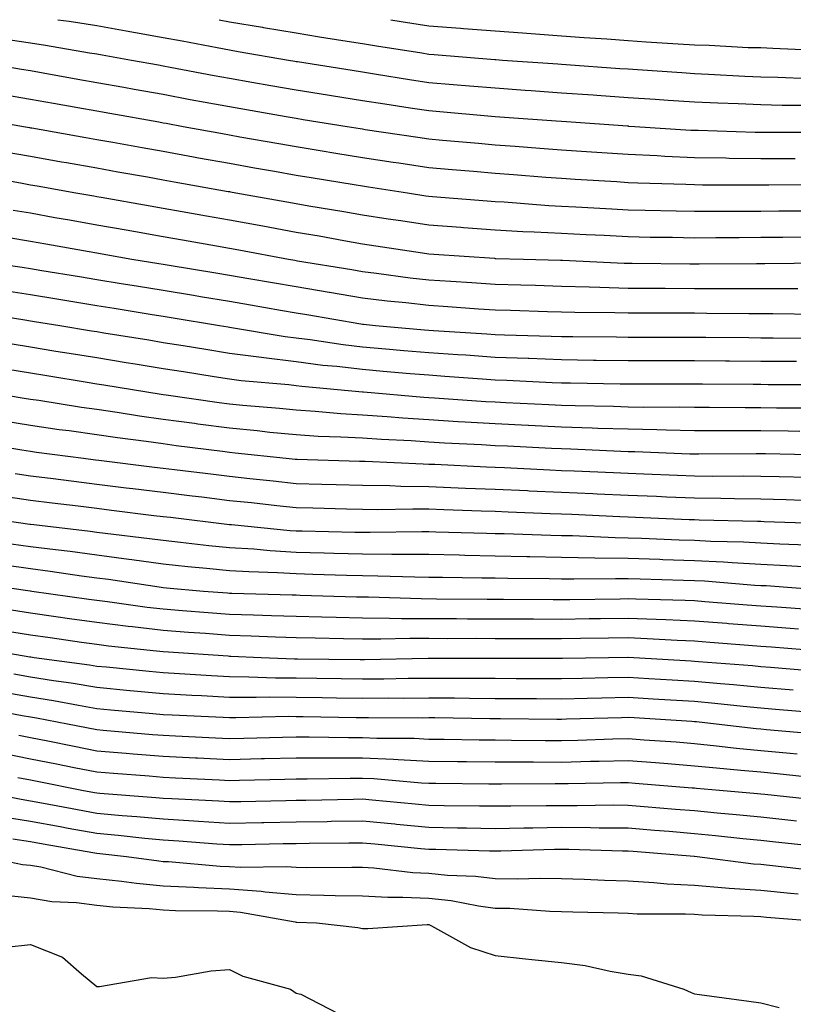
# Model space of a CAD drawing. Units: inches. Extents: x 923603 to 926243, y 7355978 to 7358618.
# Drawn here: x 925606 to 925723, y 7358470 to 7358618 of the extents above; entities that cross this region are included whole.
import ezdxf

# ---------------------------------------------------------------- set-up
doc = ezdxf.new("R2010")
doc.units = ezdxf.units.IN
doc.header["$MEASUREMENT"] = 0
doc.layers.add('Contour_92367355', color=7, linetype='Continuous', true_color=0x2fc31a)

msp = doc.modelspace()

# ---------------------------------------------------------------- linework, layer by layer
at = {"layer": 'Contour_92367355'}
for points in [[(925612.18, 7358618, 3367), (925613.89, 7358617.76, 3367), (925618.05, 7358617.11, 3367), (925622.46, 7358616.33, 3367), (925623.9, 7358616.07, 3367), (925628.05, 7358615.34, 3367), (925630.92, 7358614.79, 3367), (925636.18, 7358613.79, 3367), (925638.05, 7358613.44, 3367), (925639.35, 7358613.22, 3367), (925646.91, 7358611.92, 3367), (925647.88, 7358611.75, 3367), (925648.05, 7358611.72, 3367), (925648.28, 7358611.69, 3367), (925656.5, 7358610.37, 3367), (925658.05, 7358610.12, 3367), (925660.18, 7358609.79, 3367), (925665.14, 7358609.01, 3367), (925668.05, 7358608.56, 3367), (925671.72, 7358608.25, 3367), (925674.18, 7358608.05, 3367), (925678.05, 7358607.72, 3367), (925682.58, 7358607.39, 3367), (925683.46, 7358607.33, 3367), (925688.05, 7358606.99, 3367), (925692.79, 7358606.66, 3367), (925693.35, 7358606.61, 3367), (925698.05, 7358606.28, 3367), (925702.14, 7358606.01, 3367), (925704.09, 7358605.88, 3367), (925708.05, 7358605.61, 3367), (925711.59, 7358605.45, 3367), (925714.62, 7358605.35, 3367), (925718.05, 7358605.21, 3367), (925721.26, 7358605.13, 3367), (925724.85, 7358605.12, 3367)], [(925636.47, 7358618, 3368), (925638.05, 7358617.7, 3368), (925643, 7358616.86, 3368), (925643.13, 7358616.84, 3368), (925648.05, 7358616.01, 3368), (925651.57, 7358615.44, 3368), (925655.1, 7358614.87, 3368), (925658.05, 7358614.4, 3368), (925660.19, 7358614.06, 3368), (925666.98, 7358612.99, 3368), (925668.05, 7358612.82, 3368), (925668.88, 7358612.76, 3368), (925677.97, 7358612.01, 3368), (925678.05, 7358612, 3368), (925678.12, 7358611.99, 3368), (925679.14, 7358611.92, 3368), (925687.46, 7358611.33, 3368), (925688.05, 7358611.29, 3368), (925688.73, 7358611.24, 3368), (925696.8, 7358610.67, 3368), (925698.05, 7358610.58, 3368), (925699.49, 7358610.48, 3368), (925706.16, 7358610.03, 3368), (925708.05, 7358609.9, 3368), (925710.16, 7358609.8, 3368), (925715.64, 7358609.51, 3368), (925718.05, 7358609.41, 3368), (925720.62, 7358609.35, 3368), (925725.29, 7358609.16, 3368)], [(925662.31, 7358618, 3369), (925663.88, 7358617.75, 3369), (925668.05, 7358617.09, 3369), (925672.84, 7358616.71, 3369), (925673.29, 7358616.67, 3369), (925678.05, 7358616.3, 3369), (925682.14, 7358616.01, 3369), (925684.1, 7358615.87, 3369), (925688.05, 7358615.59, 3369), (925691.47, 7358615.34, 3369), (925694.87, 7358615.1, 3369), (925698.05, 7358614.88, 3369), (925700.81, 7358614.68, 3369), (925705.61, 7358614.35, 3369), (925708.05, 7358614.19, 3369), (925710.29, 7358614.15, 3369), (925716.15, 7358613.83, 3369), (925718.05, 7358613.8, 3369), (925719.84, 7358613.71, 3369), (925726.57, 7358613.4, 3369)], [(925605, 7358614.97, 3366), (925608.05, 7358614.51, 3366), (925610.3, 7358614.16, 3366), (925616.95, 7358613.03, 3366), (925618.05, 7358612.85, 3366), (925618.84, 7358612.71, 3366), (925623.29, 7358611.92, 3366), (925627.33, 7358611.2, 3366), (925628.05, 7358611.07, 3366), (925629.1, 7358610.87, 3366), (925635.74, 7358609.6, 3366), (925638.05, 7358609.17, 3366), (925641.38, 7358608.59, 3366), (925644.24, 7358608.1, 3366), (925648.05, 7358607.44, 3366), (925652.81, 7358606.68, 3366), (925653.39, 7358606.58, 3366), (925658.05, 7358605.83, 3366), (925661.44, 7358605.31, 3366), (925665.23, 7358604.74, 3366), (925668.05, 7358604.31, 3366), (925670.25, 7358604.12, 3366), (925676.39, 7358603.58, 3366), (925678.05, 7358603.43, 3366), (925679.46, 7358603.33, 3366), (925687.22, 7358602.75, 3366), (925688.05, 7358602.69, 3366), (925688.77, 7358602.64, 3366), (925697.98, 7358601.99, 3366), (925698.05, 7358601.99, 3366), (925698.11, 7358601.98, 3366), (925699.06, 7358601.92, 3366), (925707.5, 7358601.37, 3366), (925708.05, 7358601.35, 3366), (925708.63, 7358601.34, 3366), (925717.2, 7358601.07, 3366), (925718.05, 7358601.05, 3366), (925718.91, 7358601.06, 3366), (925727.16, 7358601.03, 3366)], [(925598.93, 7358611.92, 3365), (925606.69, 7358610.56, 3365), (925608.05, 7358610.32, 3365), (925609.99, 7358609.98, 3365), (925615.19, 7358609.06, 3365), (925618.05, 7358608.56, 3365), (925622.14, 7358607.83, 3365), (925623.68, 7358607.55, 3365), (925628.05, 7358606.77, 3365), (925632.13, 7358606, 3365), (925634.38, 7358605.59, 3365), (925638.05, 7358604.91, 3365), (925640.6, 7358604.47, 3365), (925646.55, 7358603.42, 3365), (925648.05, 7358603.16, 3365), (925649.11, 7358602.98, 3365), (925655.75, 7358601.92, 3365), (925657.73, 7358601.6, 3365), (925658.05, 7358601.55, 3365), (925658.48, 7358601.48, 3365), (925666.41, 7358600.28, 3365), (925668.05, 7358600.03, 3365), (925670.11, 7358599.86, 3365), (925675.51, 7358599.38, 3365), (925678.05, 7358599.16, 3365), (925681.04, 7358598.93, 3365), (925684.78, 7358598.65, 3365), (925688.05, 7358598.39, 3365), (925691.82, 7358598.15, 3365), (925694.12, 7358597.99, 3365), (925698.05, 7358597.74, 3365), (925702.43, 7358597.53, 3365), (925703.59, 7358597.46, 3365), (925708.05, 7358597.25, 3365), (925712.79, 7358597.18, 3365), (925713.29, 7358597.16, 3365), (925718.05, 7358597.09, 3365), (925722.88, 7358597.09, 3365), (925723.22, 7358597.09, 3365)], [(925603.07, 7358606.9, 3364), (925608.05, 7358606.03, 3364), (925611.54, 7358605.41, 3364), (925615.21, 7358604.76, 3364), (925618.05, 7358604.26, 3364), (925620.03, 7358603.9, 3364), (925627.38, 7358602.59, 3364), (925628.05, 7358602.47, 3364), (925628.52, 7358602.39, 3364), (925631.06, 7358601.92, 3364), (925636.97, 7358600.84, 3364), (925638.05, 7358600.64, 3364), (925639.6, 7358600.36, 3364), (925645.46, 7358599.33, 3364), (925648.05, 7358598.87, 3364), (925651.68, 7358598.29, 3364), (925654.04, 7358597.91, 3364), (925658.05, 7358597.26, 3364), (925662.68, 7358596.55, 3364), (925663.55, 7358596.41, 3364), (925668.05, 7358595.72, 3364), (925671.56, 7358595.43, 3364), (925674.8, 7358595.17, 3364), (925678.05, 7358594.9, 3364), (925680.81, 7358594.69, 3364), (925685.69, 7358594.28, 3364), (925688.05, 7358594.1, 3364), (925690.1, 7358593.96, 3364), (925696.37, 7358593.6, 3364), (925698.05, 7358593.49, 3364), (925699.55, 7358593.42, 3364), (925706.75, 7358593.22, 3364), (925708.05, 7358593.16, 3364), (925709.27, 7358593.14, 3364), (925716.83, 7358593.14, 3364), (925718.05, 7358593.12, 3364), (925719.25, 7358593.12, 3364), (925726.8, 7358593.17, 3364)], [(925599.38, 7358603.25, 3363), (925606.99, 7358601.92, 3363), (925607.89, 7358601.76, 3363), (925608.05, 7358601.73, 3363), (925608.28, 7358601.69, 3363), (925616.38, 7358600.26, 3363), (925618.05, 7358599.96, 3363), (925620.44, 7358599.53, 3363), (925624.87, 7358598.74, 3363), (925628.05, 7358598.17, 3363), (925632.63, 7358597.34, 3363), (925633.34, 7358597.21, 3363), (925638.05, 7358596.36, 3363), (925641.82, 7358595.69, 3363), (925644.81, 7358595.16, 3363), (925648.05, 7358594.59, 3363), (925650.35, 7358594.22, 3363), (925656.8, 7358593.17, 3363), (925658.05, 7358592.97, 3363), (925658.96, 7358592.83, 3363), (925664.82, 7358591.92, 3363), (925667.61, 7358591.48, 3363), (925668.05, 7358591.41, 3363), (925668.6, 7358591.37, 3363), (925676.85, 7358590.72, 3363), (925678.05, 7358590.63, 3363), (925679.42, 7358590.55, 3363), (925686.14, 7358590.01, 3363), (925688.05, 7358589.91, 3363), (925690.17, 7358589.8, 3363), (925695.63, 7358589.5, 3363), (925698.05, 7358589.37, 3363), (925700.65, 7358589.32, 3363), (925705.32, 7358589.19, 3363), (925708.05, 7358589.14, 3363), (925710.82, 7358589.15, 3363), (925715.28, 7358589.15, 3363), (925718.05, 7358589.16, 3363), (925720.78, 7358589.19, 3363), (925725.34, 7358589.21, 3363)], [(925604.24, 7358598.1, 3362), (925608.05, 7358597.44, 3362), (925612.73, 7358596.6, 3362), (925613.5, 7358596.47, 3362), (925618.05, 7358595.66, 3362), (925621.22, 7358595.09, 3362), (925625.67, 7358594.3, 3362), (925628.05, 7358593.87, 3362), (925629.7, 7358593.57, 3362), (925637.84, 7358592.12, 3362), (925638.05, 7358592.09, 3362), (925638.19, 7358592.06, 3362), (925638.99, 7358591.92, 3362), (925646.68, 7358590.55, 3362), (925648.05, 7358590.3, 3362), (925650, 7358589.97, 3362), (925655.24, 7358589.11, 3362), (925658.05, 7358588.62, 3362), (925661.95, 7358588.02, 3362), (925663.85, 7358587.72, 3362), (925668.05, 7358587.08, 3362), (925672.85, 7358586.72, 3362), (925673.28, 7358586.69, 3362), (925678.05, 7358586.34, 3362), (925682.23, 7358586.1, 3362), (925683.91, 7358586.05, 3362), (925688.05, 7358585.83, 3362), (925691.77, 7358585.64, 3362), (925694.46, 7358585.51, 3362), (925698.05, 7358585.32, 3362), (925701.38, 7358585.25, 3362), (925704.76, 7358585.21, 3362), (925708.05, 7358585.15, 3362), (925711.29, 7358585.16, 3362), (925714.78, 7358585.19, 3362), (925718.05, 7358585.21, 3362), (925721.37, 7358585.24, 3362), (925724.7, 7358585.27, 3362)], [(925600.58, 7358594.45, 3361), (925606.58, 7358593.4, 3361), (925608.05, 7358593.14, 3361), (925609.09, 7358592.95, 3361), (925614.88, 7358591.92, 3361), (925617.58, 7358591.45, 3361), (925618.05, 7358591.36, 3361), (925618.73, 7358591.24, 3361), (925626.07, 7358589.94, 3361), (925628.05, 7358589.6, 3361), (925630.88, 7358589.1, 3361), (925634.57, 7358588.44, 3361), (925638.05, 7358587.82, 3361), (925643.05, 7358586.92, 3361), (925648.05, 7358586.01, 3361), (925651.54, 7358585.41, 3361), (925655.23, 7358584.74, 3361), (925658.05, 7358584.25, 3361), (925660.07, 7358583.94, 3361), (925667.08, 7358582.89, 3361), (925668.05, 7358582.74, 3361), (925668.82, 7358582.68, 3361), (925677.92, 7358582.05, 3361), (925678.05, 7358582.04, 3361), (925678.17, 7358582.04, 3361), (925682.29, 7358581.92, 3361), (925687.9, 7358581.77, 3361), (925688.05, 7358581.77, 3361), (925688.21, 7358581.76, 3361), (925697.46, 7358581.33, 3361), (925698.05, 7358581.32, 3361), (925698.66, 7358581.31, 3361), (925707.34, 7358581.21, 3361), (925708.76, 7358581.21, 3361), (925717.42, 7358581.29, 3361), (925718.05, 7358581.28, 3361), (925718.68, 7358581.28, 3361), (925727.51, 7358581.38, 3361)], [(925605.44, 7358589.31, 3360), (925608.05, 7358588.88, 3360), (925611.75, 7358588.22, 3360), (925613.96, 7358587.83, 3360), (925618.05, 7358587.11, 3360), (925622.46, 7358586.33, 3360), (925623.89, 7358586.07, 3360), (925628.05, 7358585.34, 3360), (925630.96, 7358584.82, 3360), (925636.06, 7358583.91, 3360), (925638.05, 7358583.56, 3360), (925639.44, 7358583.31, 3360), (925646.94, 7358581.92, 3360), (925647.89, 7358581.76, 3360), (925648.05, 7358581.73, 3360), (925648.28, 7358581.69, 3360), (925656.47, 7358580.34, 3360), (925658.05, 7358580.07, 3360), (925660.15, 7358579.82, 3360), (925665.26, 7358579.13, 3360), (925668.05, 7358578.81, 3360), (925671.38, 7358578.59, 3360), (925674.52, 7358578.4, 3360), (925678.05, 7358578.16, 3360), (925681.93, 7358578.04, 3360), (925684.11, 7358577.99, 3360), (925688.05, 7358577.87, 3360), (925692.21, 7358577.76, 3360), (925693.82, 7358577.68, 3360), (925698.05, 7358577.57, 3360), (925702.42, 7358577.55, 3360), (925703.66, 7358577.53, 3360), (925708.05, 7358577.51, 3360), (925712.47, 7358577.5, 3360), (925713.64, 7358577.51, 3360), (925722.47, 7358577.5, 3360), (925723.65, 7358577.52, 3360)], [(925604.8, 7358585.17, 3359), (925608.05, 7358584.63, 3359), (925610.35, 7358584.22, 3359), (925616.91, 7358583.06, 3359), (925618.05, 7358582.86, 3359), (925618.85, 7358582.72, 3359), (925623.33, 7358581.92, 3359), (925627.39, 7358581.26, 3359), (925628.05, 7358581.15, 3359), (925628.97, 7358580.99, 3359), (925635.98, 7358579.85, 3359), (925638.05, 7358579.51, 3359), (925640.96, 7358579.01, 3359), (925644.53, 7358578.4, 3359), (925648.05, 7358577.79, 3359), (925653.02, 7358576.95, 3359), (925653.07, 7358576.94, 3359), (925658.05, 7358576.09, 3359), (925661.78, 7358575.65, 3359), (925664.59, 7358575.38, 3359), (925668.05, 7358574.98, 3359), (925670.92, 7358574.79, 3359), (925675.52, 7358574.45, 3359), (925678.05, 7358574.28, 3359), (925680.34, 7358574.21, 3359), (925685.94, 7358574.04, 3359), (925688.05, 7358573.98, 3359), (925690.05, 7358573.92, 3359), (925696.09, 7358573.88, 3359), (925698.05, 7358573.83, 3359), (925699.94, 7358573.82, 3359), (925706.15, 7358573.82, 3359), (925708.05, 7358573.81, 3359), (925709.93, 7358573.8, 3359), (925716.24, 7358573.73, 3359), (925719.86, 7358573.72, 3359), (925726.33, 7358573.64, 3359)], [(925598.44, 7358581.92, 3358), (925606.82, 7358580.69, 3358), (925608.05, 7358580.5, 3358), (925609.75, 7358580.22, 3358), (925615.42, 7358579.29, 3358), (925618.05, 7358578.86, 3358), (925621.7, 7358578.27, 3358), (925624.02, 7358577.89, 3358), (925628.05, 7358577.23, 3358), (925632.61, 7358576.48, 3358), (925633.66, 7358576.31, 3358), (925638.05, 7358575.59, 3358), (925641.18, 7358575.05, 3358), (925645.72, 7358574.25, 3358), (925648.05, 7358573.84, 3358), (925649.7, 7358573.57, 3358), (925657.81, 7358572.16, 3358), (925658.05, 7358572.12, 3358), (925658.23, 7358572.1, 3358), (925660.04, 7358571.92, 3358), (925667.42, 7358571.29, 3358), (925668.05, 7358571.24, 3358), (925668.78, 7358571.19, 3358), (925676.8, 7358570.67, 3358), (925678.05, 7358570.58, 3358), (925679.44, 7358570.53, 3358), (925686.46, 7358570.33, 3358), (925688.05, 7358570.27, 3358), (925689.72, 7358570.25, 3358), (925696.34, 7358570.21, 3358), (925698.05, 7358570.18, 3358), (925699.78, 7358570.19, 3358), (925706.32, 7358570.19, 3358), (925708.05, 7358570.19, 3358), (925709.79, 7358570.18, 3358), (925716.23, 7358570.1, 3358), (925718.05, 7358570.08, 3358), (925719.9, 7358570.07, 3358), (925726.13, 7358570, 3358)], [(925603.42, 7358577.28, 3357), (925608.05, 7358576.57, 3357), (925612.05, 7358575.92, 3357), (925614.44, 7358575.53, 3357), (925618.05, 7358574.94, 3357), (925620.64, 7358574.52, 3357), (925626.39, 7358573.58, 3357), (925628.05, 7358573.31, 3357), (925629.24, 7358573.11, 3357), (925636.53, 7358571.92, 3357), (925637.84, 7358571.71, 3357), (925638.05, 7358571.67, 3357), (925638.33, 7358571.63, 3357), (925646.41, 7358570.28, 3357), (925648.05, 7358570.08, 3357), (925650.16, 7358569.81, 3357), (925655.17, 7358569.05, 3357), (925658.05, 7358568.7, 3357), (925661.56, 7358568.41, 3357), (925664.3, 7358568.17, 3357), (925668.05, 7358567.86, 3357), (925672.41, 7358567.56, 3357), (925673.61, 7358567.48, 3357), (925678.05, 7358567.17, 3357), (925682.99, 7358566.98, 3357), (925683.1, 7358566.98, 3357), (925688.05, 7358566.78, 3357), (925692.84, 7358566.72, 3357), (925693.26, 7358566.71, 3357), (925698.05, 7358566.64, 3357), (925702.79, 7358566.66, 3357), (925703.31, 7358566.66, 3357), (925708.05, 7358566.67, 3357), (925712.75, 7358566.62, 3357), (925713.35, 7358566.62, 3357), (925718.05, 7358566.57, 3357), (925722.66, 7358566.53, 3357), (925723.44, 7358566.53, 3357)], [(925600.04, 7358573.91, 3356), (925607.2, 7358572.77, 3356), (925608.05, 7358572.64, 3356), (925608.67, 7358572.54, 3356), (925612.47, 7358571.92, 3356), (925617.27, 7358571.14, 3356), (925618.05, 7358571.01, 3356), (925619.13, 7358570.84, 3356), (925625.87, 7358569.74, 3356), (925628.05, 7358569.38, 3356), (925631.07, 7358568.9, 3356), (925634.48, 7358568.35, 3356), (925638.05, 7358567.78, 3356), (925642.83, 7358567.14, 3356), (925643.21, 7358567.08, 3356), (925648.05, 7358566.48, 3356), (925652.1, 7358565.97, 3356), (925654.19, 7358565.78, 3356), (925658.05, 7358565.32, 3356), (925661.18, 7358565.05, 3356), (925665.26, 7358564.71, 3356), (925668.05, 7358564.48, 3356), (925670.44, 7358564.31, 3356), (925676.07, 7358563.9, 3356), (925678.05, 7358563.76, 3356), (925679.82, 7358563.69, 3356), (925686.63, 7358563.34, 3356), (925688.05, 7358563.28, 3356), (925689.4, 7358563.27, 3356), (925696.85, 7358563.12, 3356), (925698.05, 7358563.11, 3356), (925699.24, 7358563.11, 3356), (925706.82, 7358563.15, 3356), (925708.05, 7358563.15, 3356), (925709.27, 7358563.14, 3356), (925716.9, 7358563.07, 3356), (925718.05, 7358563.06, 3356), (925719.18, 7358563.05, 3356), (925726.96, 7358563.01, 3356)], [(925605.29, 7358569.15, 3355), (925608.05, 7358568.71, 3355), (925611.89, 7358568.08, 3355), (925613.88, 7358567.76, 3355), (925618.05, 7358567.08, 3355), (925622.49, 7358566.36, 3355), (925623.83, 7358566.14, 3355), (925628.05, 7358565.45, 3355), (925631.1, 7358564.97, 3355), (925635.71, 7358564.26, 3355), (925638.05, 7358563.9, 3355), (925639.79, 7358563.66, 3355), (925646.95, 7358563.02, 3355), (925648.05, 7358562.89, 3355), (925648.91, 7358562.78, 3355), (925658.04, 7358561.94, 3355), (925658.23, 7358561.92, 3355), (925667.28, 7358561.15, 3355), (925668.05, 7358561.1, 3355), (925668.92, 7358561.05, 3355), (925676.62, 7358560.49, 3355), (925678.05, 7358560.41, 3355), (925679.64, 7358560.33, 3355), (925686.15, 7358560.02, 3355), (925688.05, 7358559.93, 3355), (925690.11, 7358559.86, 3355), (925695.89, 7358559.75, 3355), (925698.05, 7358559.69, 3355), (925700.33, 7358559.64, 3355), (925705.8, 7358559.67, 3355), (925708.05, 7358559.63, 3355), (925710.34, 7358559.62, 3355), (925715.71, 7358559.58, 3355), (925718.05, 7358559.57, 3355), (925720.43, 7358559.54, 3355), (925725.65, 7358559.52, 3355)], [(925604.64, 7358565.33, 3354), (925608.05, 7358564.77, 3354), (925610.51, 7358564.38, 3354), (925616.59, 7358563.38, 3354), (925618.05, 7358563.15, 3354), (925619.1, 7358562.97, 3354), (925625.58, 7358561.92, 3354), (925627.72, 7358561.59, 3354), (925628.05, 7358561.54, 3354), (925628.49, 7358561.48, 3354), (925636.47, 7358560.34, 3354), (925638.05, 7358560.13, 3354), (925640.04, 7358559.94, 3354), (925645.57, 7358559.45, 3354), (925648.05, 7358559.2, 3354), (925650.96, 7358559.01, 3354), (925654.78, 7358558.65, 3354), (925658.05, 7358558.46, 3354), (925661.76, 7358558.21, 3354), (925664.14, 7358558.01, 3354), (925668.05, 7358557.76, 3354), (925672.49, 7358557.48, 3354), (925673.54, 7358557.41, 3354), (925678.05, 7358557.14, 3354), (925683.03, 7358556.9, 3354), (925683.08, 7358556.89, 3354), (925688.05, 7358556.65, 3354), (925692.64, 7358556.51, 3354), (925693.5, 7358556.47, 3354), (925698.05, 7358556.33, 3354), (925702.38, 7358556.25, 3354), (925703.78, 7358556.19, 3354), (925708.05, 7358556.1, 3354), (925712.23, 7358556.1, 3354), (925713.86, 7358556.11, 3354), (925718.05, 7358556.11, 3354), (925722.19, 7358556.06, 3354), (925723.95, 7358556.02, 3354)], [(925601.43, 7358561.92, 3353), (925607.12, 7358560.99, 3353), (925608.05, 7358560.84, 3353), (925609.31, 7358560.66, 3353), (925615.76, 7358559.63, 3353), (925618.05, 7358559.3, 3353), (925621.12, 7358558.85, 3353), (925624.46, 7358558.33, 3353), (925628.05, 7358557.83, 3353), (925632.78, 7358557.19, 3353), (925633.25, 7358557.12, 3353), (925638.05, 7358556.49, 3353), (925642.21, 7358556.08, 3353), (925644.09, 7358555.87, 3353), (925648.05, 7358555.48, 3353), (925651.39, 7358555.27, 3353), (925654.8, 7358555.17, 3353), (925658.05, 7358554.98, 3353), (925660.92, 7358554.79, 3353), (925665.39, 7358554.58, 3353), (925668.05, 7358554.41, 3353), (925670.39, 7358554.26, 3353), (925675.98, 7358553.99, 3353), (925678.05, 7358553.86, 3353), (925679.91, 7358553.77, 3353), (925686.52, 7358553.45, 3353), (925688.05, 7358553.38, 3353), (925689.46, 7358553.33, 3353), (925696.97, 7358553, 3353), (925698.05, 7358552.96, 3353), (925699.08, 7358552.95, 3353), (925707.38, 7358552.59, 3353), (925708.05, 7358552.58, 3353), (925708.71, 7358552.58, 3353), (925717.33, 7358552.64, 3353), (925718.05, 7358552.64, 3353), (925718.76, 7358552.63, 3353), (925727.51, 7358552.45, 3353)], [(925603.74, 7358557.61, 3352), (925608.05, 7358556.92, 3352), (925612.4, 7358556.27, 3352), (925613.89, 7358556.08, 3352), (925618.05, 7358555.48, 3352), (925621.16, 7358555.03, 3352), (925625.49, 7358554.48, 3352), (925628.05, 7358554.12, 3352), (925629.99, 7358553.86, 3352), (925636.99, 7358552.98, 3352), (925638.05, 7358552.84, 3352), (925638.89, 7358552.76, 3352), (925646.59, 7358551.92, 3352), (925647.91, 7358551.78, 3352), (925648.05, 7358551.76, 3352), (925648.21, 7358551.76, 3352), (925657.63, 7358551.49, 3352), (925658.05, 7358551.48, 3352), (925658.49, 7358551.48, 3352), (925667.19, 7358551.06, 3352), (925668.05, 7358551.05, 3352), (925668.96, 7358551.01, 3352), (925676.75, 7358550.62, 3352), (925678.05, 7358550.57, 3352), (925679.46, 7358550.51, 3352), (925686.3, 7358550.17, 3352), (925688.05, 7358550.1, 3352), (925689.95, 7358550.01, 3352), (925695.89, 7358549.75, 3352), (925698.05, 7358549.66, 3352), (925700.41, 7358549.56, 3352), (925705.48, 7358549.35, 3352), (925708.05, 7358549.25, 3352), (925710.75, 7358549.22, 3352), (925715.38, 7358549.25, 3352), (925718.05, 7358549.22, 3352), (925720.82, 7358549.15, 3352), (925725.19, 7358549.06, 3352)], [(925600.36, 7358554.23, 3351), (925606.77, 7358553.2, 3351), (925608.05, 7358552.99, 3351), (925608.98, 7358552.85, 3351), (925616.07, 7358551.92, 3351), (925617.83, 7358551.7, 3351), (925618.33, 7358551.64, 3351), (925626.73, 7358550.6, 3351), (925628.05, 7358550.44, 3351), (925629.74, 7358550.23, 3351), (925635.63, 7358549.5, 3351), (925638.05, 7358549.21, 3351), (925641.09, 7358548.88, 3351), (925644.63, 7358548.5, 3351), (925648.05, 7358548.14, 3351), (925651.94, 7358548.03, 3351), (925654.1, 7358547.97, 3351), (925658.05, 7358547.87, 3351), (925662.16, 7358547.81, 3351), (925663.86, 7358547.73, 3351), (925668.05, 7358547.67, 3351), (925672.48, 7358547.48, 3351), (925673.56, 7358547.43, 3351), (925678.05, 7358547.25, 3351), (925682.93, 7358547.04, 3351), (925683.16, 7358547.03, 3351), (925688.05, 7358546.83, 3351), (925692.74, 7358546.61, 3351), (925693.39, 7358546.58, 3351), (925698.05, 7358546.37, 3351), (925702.32, 7358546.19, 3351), (925703.84, 7358546.13, 3351), (925708.05, 7358545.96, 3351), (925712.05, 7358545.92, 3351), (925714.1, 7358545.87, 3351), (925718.05, 7358545.83, 3351), (925721.85, 7358545.72, 3351), (925724.33, 7358545.63, 3351)], [(925605.75, 7358549.61, 3350), (925608.05, 7358549.27, 3350), (925611.07, 7358548.9, 3350), (925614.59, 7358548.46, 3350), (925618.05, 7358548.03, 3350), (925622.49, 7358547.48, 3350), (925623.49, 7358547.36, 3350), (925628.05, 7358546.79, 3350), (925632.4, 7358546.26, 3350), (925633.88, 7358546.09, 3350), (925638.05, 7358545.58, 3350), (925641.36, 7358545.23, 3350), (925645.15, 7358544.82, 3350), (925648.05, 7358544.51, 3350), (925650.57, 7358544.44, 3350), (925655.65, 7358544.32, 3350), (925658.05, 7358544.26, 3350), (925660.35, 7358544.22, 3350), (925665.65, 7358544.32, 3350), (925668.05, 7358544.28, 3350), (925670.32, 7358544.19, 3350), (925675.96, 7358544.01, 3350), (925678.05, 7358543.93, 3350), (925679.98, 7358543.85, 3350), (925686.35, 7358543.62, 3350), (925688.05, 7358543.55, 3350), (925689.61, 7358543.48, 3350), (925696.83, 7358543.14, 3350), (925698.05, 7358543.08, 3350), (925699.17, 7358543.04, 3350), (925707.27, 7358542.7, 3350), (925708.05, 7358542.67, 3350), (925708.79, 7358542.66, 3350), (925717.54, 7358542.43, 3350), (925718.05, 7358542.43, 3350), (925718.54, 7358542.41, 3350), (925727.89, 7358542.08, 3350)], [(925603.69, 7358546.28, 3349), (925608.05, 7358545.63, 3349), (925611.35, 7358545.22, 3349), (925615.23, 7358544.74, 3349), (925618.05, 7358544.39, 3349), (925620.25, 7358544.12, 3349), (925626.64, 7358543.32, 3349), (925628.05, 7358543.15, 3349), (925629.15, 7358543.02, 3349), (925638.02, 7358541.95, 3349), (925638.07, 7358541.95, 3349), (925638.32, 7358541.92, 3349), (925647.18, 7358541.05, 3349), (925648.05, 7358541, 3349), (925649, 7358540.97, 3349), (925656.93, 7358540.8, 3349), (925658.05, 7358540.77, 3349), (925659.21, 7358540.76, 3349), (925667.02, 7358540.89, 3349), (925668.05, 7358540.88, 3349), (925669.11, 7358540.86, 3349), (925676.75, 7358540.62, 3349), (925678.05, 7358540.59, 3349), (925679.4, 7358540.57, 3349), (925686.45, 7358540.32, 3349), (925688.05, 7358540.29, 3349), (925689.71, 7358540.26, 3349), (925696.1, 7358539.97, 3349), (925698.05, 7358539.94, 3349), (925700.1, 7358539.87, 3349), (925705.78, 7358539.65, 3349), (925708.05, 7358539.57, 3349), (925710.52, 7358539.45, 3349), (925715.46, 7358539.33, 3349), (925718.05, 7358539.19, 3349), (925720.94, 7358539.03, 3349), (925725.03, 7358538.9, 3349)], [(925599.4, 7358543.27, 3348), (925607.98, 7358542, 3348), (925608.05, 7358541.98, 3348), (925608.57, 7358541.92, 3348), (925617.07, 7358540.94, 3348), (925618.05, 7358540.81, 3348), (925619.33, 7358540.64, 3348), (925625.98, 7358539.85, 3348), (925628.05, 7358539.57, 3348), (925630.67, 7358539.3, 3348), (925634.93, 7358538.8, 3348), (925638.05, 7358538.49, 3348), (925641.72, 7358538.25, 3348), (925644.14, 7358538.01, 3348), (925648.05, 7358537.77, 3348), (925652.31, 7358537.66, 3348), (925653.75, 7358537.63, 3348), (925658.05, 7358537.51, 3348), (925662.49, 7358537.47, 3348), (925663.63, 7358537.49, 3348), (925668.05, 7358537.45, 3348), (925672.61, 7358537.36, 3348), (925673.46, 7358537.33, 3348), (925678.05, 7358537.23, 3348), (925682.83, 7358537.14, 3348), (925683.26, 7358537.12, 3348), (925688.05, 7358537.03, 3348), (925693.03, 7358536.94, 3348), (925693.07, 7358536.94, 3348), (925698.05, 7358536.86, 3348), (925702.84, 7358536.71, 3348), (925703.28, 7358536.69, 3348), (925708.05, 7358536.54, 3348), (925712.44, 7358536.31, 3348), (925713.76, 7358536.21, 3348), (925718.05, 7358535.98, 3348), (925721.9, 7358535.77, 3348), (925724.38, 7358535.59, 3348)], [(925605.17, 7358539.04, 3347), (925608.05, 7358538.64, 3347), (925611.81, 7358538.15, 3347), (925614.03, 7358537.9, 3347), (925618.05, 7358537.37, 3347), (925622.86, 7358536.73, 3347), (925623.3, 7358536.67, 3347), (925628.05, 7358536.02, 3347), (925631.76, 7358535.63, 3347), (925634.59, 7358535.38, 3347), (925638.05, 7358535.03, 3347), (925640.96, 7358534.84, 3347), (925645.26, 7358534.71, 3347), (925648.05, 7358534.54, 3347), (925650.6, 7358534.47, 3347), (925655.65, 7358534.32, 3347), (925658.05, 7358534.25, 3347), (925660.36, 7358534.23, 3347), (925665.93, 7358534.04, 3347), (925668.05, 7358534.02, 3347), (925670.11, 7358533.98, 3347), (925676.05, 7358533.92, 3347), (925678.05, 7358533.88, 3347), (925679.97, 7358533.84, 3347), (925686.17, 7358533.8, 3347), (925688.05, 7358533.77, 3347), (925689.87, 7358533.74, 3347), (925696.15, 7358533.82, 3347), (925698.05, 7358533.79, 3347), (925699.86, 7358533.73, 3347), (925706.41, 7358533.56, 3347), (925708.05, 7358533.5, 3347), (925709.55, 7358533.43, 3347), (925717.16, 7358532.82, 3347), (925718.05, 7358532.77, 3347), (925718.86, 7358532.73, 3347), (925727.91, 7358532.06, 3347)], [(925604.13, 7358535.84, 3346), (925608.05, 7358535.29, 3346), (925611.04, 7358534.91, 3346), (925615.74, 7358534.23, 3346), (925618.05, 7358533.92, 3346), (925619.82, 7358533.69, 3346), (925627.42, 7358532.56, 3346), (925628.05, 7358532.47, 3346), (925628.55, 7358532.42, 3346), (925634.1, 7358531.92, 3346), (925637.75, 7358531.62, 3346), (925638.05, 7358531.6, 3346), (925638.38, 7358531.59, 3346), (925647.47, 7358531.34, 3346), (925648.05, 7358531.32, 3346), (925648.67, 7358531.3, 3346), (925657.18, 7358531.04, 3346), (925658.05, 7358531.02, 3346), (925658.95, 7358531.02, 3346), (925666.9, 7358530.77, 3346), (925669.21, 7358530.76, 3346), (925676.82, 7358530.69, 3346), (925679.29, 7358530.68, 3346), (925686.78, 7358530.65, 3346), (925688.05, 7358530.64, 3346), (925689.31, 7358530.66, 3346), (925696.88, 7358530.75, 3346), (925698.05, 7358530.77, 3346), (925699.25, 7358530.72, 3346), (925706.66, 7358530.53, 3346), (925708.05, 7358530.47, 3346), (925709.62, 7358530.35, 3346), (925715.98, 7358529.85, 3346), (925718.05, 7358529.69, 3346), (925720.46, 7358529.51, 3346), (925725.31, 7358529.18, 3346)], [(925599.33, 7358533.2, 3345), (925608.02, 7358531.95, 3345), (925608.07, 7358531.94, 3345), (925608.25, 7358531.92, 3345), (925616.83, 7358530.7, 3345), (925618.05, 7358530.53, 3345), (925619.64, 7358530.33, 3345), (925625.63, 7358529.5, 3345), (925628.05, 7358529.21, 3345), (925630.98, 7358528.99, 3345), (925634.81, 7358528.68, 3345), (925638.05, 7358528.44, 3345), (925641.65, 7358528.31, 3345), (925644.37, 7358528.24, 3345), (925648.05, 7358528.11, 3345), (925651.95, 7358528.02, 3345), (925654.09, 7358527.96, 3345), (925658.05, 7358527.87, 3345), (925662.12, 7358527.85, 3345), (925663.92, 7358527.8, 3345), (925668.05, 7358527.78, 3345), (925672.21, 7358527.76, 3345), (925673.88, 7358527.75, 3345), (925678.05, 7358527.73, 3345), (925682.25, 7358527.72, 3345), (925683.84, 7358527.71, 3345), (925688.05, 7358527.69, 3345), (925692.21, 7358527.76, 3345), (925693.9, 7358527.77, 3345), (925698.05, 7358527.84, 3345), (925702.31, 7358527.66, 3345), (925703.75, 7358527.62, 3345), (925708.05, 7358527.44, 3345), (925712.91, 7358527.06, 3345), (925713.17, 7358527.04, 3345), (925718.05, 7358526.66, 3345), (925722.46, 7358526.33, 3345), (925723.74, 7358526.23, 3345)], [(925605.21, 7358529.08, 3344), (925608.05, 7358528.63, 3344), (925611.88, 7358528.09, 3344), (925613.93, 7358527.8, 3344), (925618.05, 7358527.21, 3344), (925622.76, 7358526.62, 3344), (925623.41, 7358526.56, 3344), (925628.05, 7358526, 3344), (925631.85, 7358525.72, 3344), (925634.42, 7358525.55, 3344), (925638.05, 7358525.28, 3344), (925641.3, 7358525.17, 3344), (925644.96, 7358525.01, 3344), (925648.05, 7358524.9, 3344), (925650.96, 7358524.84, 3344), (925655.19, 7358524.78, 3344), (925658.05, 7358524.72, 3344), (925660.83, 7358524.7, 3344), (925665.17, 7358524.8, 3344), (925668.05, 7358524.79, 3344), (925670.91, 7358524.78, 3344), (925675.18, 7358524.79, 3344), (925678.05, 7358524.78, 3344), (925680.9, 7358524.77, 3344), (925685.21, 7358524.75, 3344), (925688.05, 7358524.74, 3344), (925690.92, 7358524.79, 3344), (925695.11, 7358524.86, 3344), (925698.05, 7358524.9, 3344), (925700.92, 7358524.78, 3344), (925705.45, 7358524.52, 3344), (925708.05, 7358524.41, 3344), (925710.35, 7358524.23, 3344), (925716.19, 7358523.78, 3344), (925718.05, 7358523.63, 3344), (925719.64, 7358523.51, 3344), (925727.06, 7358522.91, 3344)], [(925604.02, 7358525.95, 3343), (925608.05, 7358525.31, 3343), (925611.02, 7358524.89, 3343), (925615.76, 7358524.22, 3343), (925618.05, 7358523.89, 3343), (925619.8, 7358523.67, 3343), (925627.06, 7358522.91, 3343), (925628.05, 7358522.79, 3343), (925628.86, 7358522.73, 3343), (925637.83, 7358522.14, 3343), (925638.05, 7358522.12, 3343), (925638.25, 7358522.12, 3343), (925642.81, 7358521.92, 3343), (925647.84, 7358521.71, 3343), (925648.05, 7358521.71, 3343), (925648.26, 7358521.71, 3343), (925657.72, 7358521.59, 3343), (925658.05, 7358521.59, 3343), (925658.38, 7358521.59, 3343), (925667.93, 7358521.8, 3343), (925668.05, 7358521.8, 3343), (925668.17, 7358521.8, 3343), (925677.95, 7358521.82, 3343), (925678.05, 7358521.82, 3343), (925678.15, 7358521.82, 3343), (925687.92, 7358521.79, 3343), (925688.05, 7358521.79, 3343), (925688.18, 7358521.8, 3343), (925695.12, 7358521.92, 3343), (925698, 7358521.97, 3343), (925698.05, 7358521.97, 3343), (925698.1, 7358521.97, 3343), (925698.93, 7358521.92, 3343), (925707.54, 7358521.4, 3343), (925708.05, 7358521.37, 3343), (925708.65, 7358521.32, 3343), (925716.81, 7358520.68, 3343), (925718.05, 7358520.56, 3343), (925719.53, 7358520.43, 3343), (925726.02, 7358519.89, 3343)], [(925599.58, 7358523.45, 3342), (925607.96, 7358522.01, 3342), (925608.12, 7358521.99, 3342), (925608.6, 7358521.92, 3342), (925616.94, 7358520.81, 3342), (925618.05, 7358520.62, 3342), (925619.49, 7358520.48, 3342), (925625.96, 7358519.82, 3342), (925628.05, 7358519.63, 3342), (925630.48, 7358519.49, 3342), (925635.31, 7358519.18, 3342), (925638.05, 7358519.03, 3342), (925640.96, 7358519.01, 3342), (925644.97, 7358518.84, 3342), (925648.05, 7358518.82, 3342), (925651.2, 7358518.77, 3342), (925654.86, 7358518.73, 3342), (925658.05, 7358518.68, 3342), (925661.26, 7358518.71, 3342), (925664.92, 7358518.79, 3342), (925668.05, 7358518.81, 3342), (925671.17, 7358518.8, 3342), (925674.93, 7358518.8, 3342), (925678.05, 7358518.78, 3342), (925681.21, 7358518.76, 3342), (925684.88, 7358518.75, 3342), (925688.05, 7358518.73, 3342), (925691.16, 7358518.81, 3342), (925695.01, 7358518.88, 3342), (925698.05, 7358518.95, 3342), (925701.21, 7358518.75, 3342), (925704.68, 7358518.55, 3342), (925708.05, 7358518.34, 3342), (925712, 7358517.98, 3342), (925713.95, 7358517.82, 3342), (925718.05, 7358517.43, 3342), (925722.95, 7358517.02, 3342)], [(925605.55, 7358519.42, 3341), (925608.05, 7358518.98, 3341), (925611.54, 7358518.43, 3341), (925614.2, 7358518.07, 3341), (925618.05, 7358517.43, 3341), (925623.02, 7358516.95, 3341), (925623.08, 7358516.95, 3341), (925628.05, 7358516.48, 3341), (925632.37, 7358516.24, 3341), (925633.8, 7358516.17, 3341), (925638.05, 7358515.94, 3341), (925642.03, 7358515.91, 3341), (925644.02, 7358515.96, 3341), (925648.05, 7358515.92, 3341), (925652, 7358515.86, 3341), (925654.14, 7358515.82, 3341), (925658.05, 7358515.77, 3341), (925661.93, 7358515.8, 3341), (925664.18, 7358515.79, 3341), (925668.05, 7358515.83, 3341), (925671.93, 7358515.8, 3341), (925674.2, 7358515.77, 3341), (925678.05, 7358515.74, 3341), (925681.85, 7358515.72, 3341), (925684.27, 7358515.7, 3341), (925688.05, 7358515.68, 3341), (925691.9, 7358515.77, 3341), (925694.13, 7358515.83, 3341), (925698.05, 7358515.93, 3341), (925701.82, 7358515.69, 3341), (925704.44, 7358515.53, 3341), (925708.05, 7358515.3, 3341), (925711.15, 7358515.02, 3341), (925715.41, 7358514.56, 3341), (925718.05, 7358514.31, 3341), (925720.25, 7358514.12, 3341), (925726.38, 7358513.59, 3341)], [(925603.15, 7358516.82, 3340), (925608.05, 7358515.97, 3340), (925611.55, 7358515.42, 3340), (925615.27, 7358514.71, 3340), (925618.05, 7358514.24, 3340), (925620.16, 7358514.03, 3340), (925626.49, 7358513.48, 3340), (925628.05, 7358513.33, 3340), (925629.39, 7358513.26, 3340), (925637.07, 7358512.9, 3340), (925638.05, 7358512.85, 3340), (925638.97, 7358512.84, 3340), (925646.93, 7358513.04, 3340), (925648.05, 7358513.03, 3340), (925649.14, 7358513.01, 3340), (925657.1, 7358512.87, 3340), (925658.05, 7358512.85, 3340), (925658.99, 7358512.86, 3340), (925667.14, 7358512.83, 3340), (925668.05, 7358512.84, 3340), (925668.96, 7358512.84, 3340), (925677.26, 7358512.71, 3340), (925678.83, 7358512.7, 3340), (925687.35, 7358512.62, 3340), (925688.05, 7358512.62, 3340), (925688.77, 7358512.64, 3340), (925697.09, 7358512.88, 3340), (925698.05, 7358512.9, 3340), (925698.98, 7358512.85, 3340), (925707.68, 7358512.29, 3340), (925708.05, 7358512.27, 3340), (925708.37, 7358512.24, 3340), (925711.31, 7358511.92, 3340), (925717.35, 7358511.22, 3340), (925718.05, 7358511.15, 3340), (925718.9, 7358511.07, 3340), (925726.51, 7358510.38, 3340)], [(925600.48, 7358514.35, 3339), (925606.79, 7358513.18, 3339), (925608.05, 7358512.96, 3339), (925608.95, 7358512.82, 3339), (925613.64, 7358511.92, 3339), (925618.05, 7358511.05, 3339), (925619, 7358510.97, 3339), (925626.44, 7358510.31, 3339), (925628.05, 7358510.18, 3339), (925629.88, 7358510.09, 3339), (925635.94, 7358509.81, 3339), (925638.05, 7358509.71, 3339), (925640.21, 7358509.76, 3339), (925646.04, 7358509.91, 3339), (925648.05, 7358509.96, 3339), (925650.01, 7358509.96, 3339), (925655.97, 7358509.84, 3339), (925658.05, 7358509.84, 3339), (925660.22, 7358509.75, 3339), (925665.86, 7358509.73, 3339), (925668.05, 7358509.62, 3339), (925670.38, 7358509.59, 3339), (925675.64, 7358509.51, 3339), (925678.05, 7358509.48, 3339), (925680.5, 7358509.47, 3339), (925685.55, 7358509.42, 3339), (925688.05, 7358509.41, 3339), (925690.5, 7358509.47, 3339), (925695.76, 7358509.63, 3339), (925698.05, 7358509.69, 3339), (925700.47, 7358509.51, 3339), (925705.3, 7358509.17, 3339), (925708.05, 7358508.95, 3339), (925711.36, 7358508.61, 3339), (925714.39, 7358508.26, 3339), (925718.05, 7358507.9, 3339), (925722.49, 7358507.47, 3339), (925723.51, 7358507.38, 3339)], [(925606.31, 7358510.18, 3338), (925608.05, 7358509.84, 3338), (925610.65, 7358509.32, 3338), (925614.66, 7358508.53, 3338), (925618.05, 7358507.86, 3338), (925622.48, 7358507.49, 3338), (925623.53, 7358507.4, 3338), (925628.05, 7358507.03, 3338), (925632.92, 7358506.79, 3338), (925633.19, 7358506.78, 3338), (925638.05, 7358506.55, 3338), (925642.79, 7358506.66, 3338), (925643.29, 7358506.67, 3338), (925648.05, 7358506.79, 3338), (925652.92, 7358506.79, 3338), (925653.18, 7358506.79, 3338), (925658.05, 7358506.79, 3338), (925662.72, 7358506.59, 3338), (925663.45, 7358506.52, 3338), (925668.05, 7358506.3, 3338), (925672.38, 7358506.24, 3338), (925673.74, 7358506.23, 3338), (925678.05, 7358506.18, 3338), (925682.29, 7358506.16, 3338), (925683.8, 7358506.17, 3338), (925688.05, 7358506.15, 3338), (925692.39, 7358506.26, 3338), (925693.69, 7358506.28, 3338), (925698.05, 7358506.38, 3338), (925702.2, 7358506.07, 3338), (925704.06, 7358505.91, 3338), (925708.05, 7358505.6, 3338), (925711.39, 7358505.26, 3338), (925715.02, 7358504.95, 3338), (925718.05, 7358504.65, 3338), (925720.54, 7358504.41, 3338), (925726.13, 7358503.84, 3338)], [(925603.66, 7358507.53, 3337), (925608.05, 7358506.64, 3337), (925612, 7358505.86, 3337), (925614.63, 7358505.34, 3337), (925618.05, 7358504.66, 3337), (925620.58, 7358504.45, 3337), (925625.92, 7358504.05, 3337), (925628.05, 7358503.87, 3337), (925629.92, 7358503.78, 3337), (925636.51, 7358503.46, 3337), (925638.05, 7358503.38, 3337), (925639.55, 7358503.42, 3337), (925646.39, 7358503.58, 3337), (925648.05, 7358503.62, 3337), (925649.75, 7358503.62, 3337), (925656.23, 7358503.74, 3337), (925658.05, 7358503.74, 3337), (925659.79, 7358503.66, 3337), (925666.94, 7358503.03, 3337), (925668.05, 7358502.98, 3337), (925669.09, 7358502.96, 3337), (925677.08, 7358502.89, 3337), (925678.05, 7358502.88, 3337), (925679.01, 7358502.88, 3337), (925687.07, 7358502.9, 3337), (925688.05, 7358502.9, 3337), (925689.06, 7358502.92, 3337), (925696.92, 7358503.05, 3337), (925698.05, 7358503.07, 3337), (925699.12, 7358502.99, 3337), (925707.69, 7358502.28, 3337), (925708.05, 7358502.25, 3337), (925708.35, 7358502.22, 3337), (925711.84, 7358501.92, 3337), (925717.54, 7358501.41, 3337), (925718.05, 7358501.36, 3337), (925718.68, 7358501.29, 3337), (925726.57, 7358500.44, 3337)], [(925606.14, 7358503.84, 3336), (925608.05, 7358503.45, 3336), (925609.33, 7358503.2, 3336), (925615.79, 7358501.92, 3336), (925617.69, 7358501.56, 3336), (925618.05, 7358501.5, 3336), (925618.51, 7358501.45, 3336), (925626.96, 7358500.83, 3336), (925628.05, 7358500.72, 3336), (925629.33, 7358500.64, 3336), (925636.42, 7358500.29, 3336), (925638.05, 7358500.18, 3336), (925639.75, 7358500.22, 3336), (925646.51, 7358500.38, 3336), (925648.05, 7358500.41, 3336), (925649.54, 7358500.43, 3336), (925656.7, 7358500.57, 3336), (925658.05, 7358500.59, 3336), (925659.52, 7358500.45, 3336), (925665.98, 7358499.85, 3336), (925668.05, 7358499.66, 3336), (925670.35, 7358499.62, 3336), (925675.7, 7358499.57, 3336), (925678.05, 7358499.53, 3336), (925680.41, 7358499.56, 3336), (925685.71, 7358499.58, 3336), (925688.05, 7358499.62, 3336), (925690.37, 7358499.6, 3336), (925695.82, 7358499.69, 3336), (925698.05, 7358499.67, 3336), (925700.5, 7358499.47, 3336), (925705.19, 7358499.06, 3336), (925708.05, 7358498.83, 3336), (925711.48, 7358498.49, 3336), (925714.36, 7358498.23, 3336), (925718.05, 7358497.87, 3336), (925722.59, 7358497.38, 3336), (925723.42, 7358497.29, 3336)], [(925599.8, 7358501.92, 3335), (925606.67, 7358500.54, 3335), (925608.05, 7358500.32, 3335), (925610.01, 7358499.96, 3335), (925615.13, 7358499, 3335), (925618.05, 7358498.47, 3335), (925621.85, 7358498.12, 3335), (925624.09, 7358497.96, 3335), (925628.05, 7358497.57, 3335), (925632.68, 7358497.28, 3335), (925633.38, 7358497.25, 3335), (925638.05, 7358496.95, 3335), (925642.92, 7358497.05, 3335), (925643.18, 7358497.05, 3335), (925648.05, 7358497.15, 3335), (925652.76, 7358497.21, 3335), (925653.36, 7358497.23, 3335), (925658.05, 7358497.29, 3335), (925662.95, 7358496.82, 3335), (925663.17, 7358496.8, 3335), (925668.05, 7358496.34, 3335), (925672.39, 7358496.26, 3335), (925673.74, 7358496.23, 3335), (925678.05, 7358496.15, 3335), (925682.35, 7358496.22, 3335), (925683.71, 7358496.25, 3335), (925688.05, 7358496.32, 3335), (925692.42, 7358496.29, 3335), (925693.72, 7358496.25, 3335), (925698.05, 7358496.22, 3335), (925702.02, 7358495.89, 3335), (925704.26, 7358495.71, 3335), (925708.05, 7358495.39, 3335), (925711.21, 7358495.09, 3335), (925715.32, 7358494.65, 3335), (925718.05, 7358494.38, 3335), (925720.27, 7358494.14, 3335), (925726.48, 7358493.49, 3335)], [(925604.01, 7358497.88, 3334), (925608.05, 7358497.25, 3334), (925612.55, 7358496.42, 3334), (925613.75, 7358496.21, 3334), (925618.05, 7358495.44, 3334), (925621.28, 7358495.15, 3334), (925625.28, 7358494.69, 3334), (925628.05, 7358494.43, 3334), (925630.41, 7358494.28, 3334), (925636.13, 7358493.84, 3334), (925638.05, 7358493.71, 3334), (925639.88, 7358493.75, 3334), (925646.12, 7358493.86, 3334), (925648.05, 7358493.9, 3334), (925650.05, 7358493.92, 3334), (925656.01, 7358493.96, 3334), (925658.05, 7358493.99, 3334), (925659.94, 7358493.81, 3334), (925666.83, 7358493.14, 3334), (925668.05, 7358493.02, 3334), (925669.13, 7358493, 3334), (925677.18, 7358492.79, 3334), (925678.05, 7358492.78, 3334), (925678.92, 7358492.79, 3334), (925686.97, 7358493, 3334), (925688.05, 7358493.02, 3334), (925689.14, 7358493.01, 3334), (925697.2, 7358492.77, 3334), (925698.05, 7358492.77, 3334), (925698.83, 7358492.7, 3334), (925708, 7358491.97, 3334), (925708.05, 7358491.96, 3334), (925708.09, 7358491.96, 3334), (925708.46, 7358491.92, 3334), (925716.96, 7358490.83, 3334), (925718.05, 7358490.75, 3334), (925719.34, 7358490.62, 3334), (925725.98, 7358489.85, 3334)], [(925605.38, 7358494.59, 3333), (925608.05, 7358494.17, 3333), (925609.95, 7358493.82, 3333), (925617.44, 7358492.53, 3333), (925618.05, 7358492.42, 3333), (925618.5, 7358492.38, 3333), (925622.52, 7358491.92, 3333), (925627.37, 7358491.24, 3333), (925628.05, 7358491.18, 3333), (925628.83, 7358491.14, 3333), (925636.61, 7358490.48, 3333), (925638.05, 7358490.42, 3333), (925639.67, 7358490.3, 3333), (925646.56, 7358490.43, 3333), (925648.05, 7358490.3, 3333), (925649.7, 7358490.27, 3333), (925656.46, 7358490.33, 3333), (925658.05, 7358490.31, 3333), (925659.75, 7358490.21, 3333), (925665.64, 7358489.51, 3333), (925668.05, 7358489.4, 3333), (925670.87, 7358489.1, 3333), (925675.1, 7358488.97, 3333), (925678.05, 7358488.6, 3333), (925681.42, 7358488.55, 3333), (925684.8, 7358488.67, 3333), (925688.05, 7358488.61, 3333), (925691.47, 7358488.5, 3333), (925694.5, 7358488.37, 3333), (925698.05, 7358488.25, 3333), (925701.95, 7358488.02, 3333), (925703.93, 7358487.81, 3333), (925708.05, 7358487.59, 3333), (925712.75, 7358487.22, 3333), (925713.28, 7358487.15, 3333), (925718.05, 7358486.82, 3333), (925722.5, 7358486.37, 3333), (925723.69, 7358486.27, 3333)], [(925601.1, 7358491.92, 3332), (925606.86, 7358490.73, 3332), (925608.05, 7358490.6, 3332), (925609.63, 7358490.34, 3332), (925615.1, 7358488.97, 3332), (925618.05, 7358488.58, 3332), (925621.77, 7358488.2, 3332), (925624.02, 7358487.89, 3332), (925628.05, 7358487.52, 3332), (925632.67, 7358487.3, 3332), (925633.37, 7358487.24, 3332), (925638.05, 7358487.03, 3332), (925642.82, 7358486.69, 3332), (925643.39, 7358486.58, 3332), (925648.05, 7358486.17, 3332), (925652.23, 7358486.1, 3332), (925653.93, 7358486.04, 3332), (925658.05, 7358485.97, 3332), (925661.89, 7358485.77, 3332), (925664.16, 7358485.81, 3332), (925668.05, 7358485.63, 3332), (925671.4, 7358485.27, 3332), (925675.51, 7358484.46, 3332), (925678.05, 7358484.14, 3332), (925680.24, 7358484.11, 3332), (925686.29, 7358483.68, 3332), (925688.05, 7358483.65, 3332), (925689.72, 7358483.59, 3332), (925696.55, 7358483.42, 3332), (925698.05, 7358483.37, 3332), (925699.42, 7358483.29, 3332), (925706.69, 7358483.28, 3332), (925708.05, 7358483.21, 3332), (925709.24, 7358483.11, 3332), (925717.01, 7358482.95, 3332), (925718.05, 7358482.88, 3332), (925718.92, 7358482.79, 3332), (925727.9, 7358482.07, 3332)], [(925603.83, 7358486.14, 3331), (925608.05, 7358485.68, 3331), (925611.28, 7358485.15, 3331), (925614.98, 7358484.98, 3331), (925618.05, 7358484.57, 3331), (925620.46, 7358484.33, 3331), (925625.91, 7358484.06, 3331), (925628.05, 7358483.86, 3331), (925629.91, 7358483.78, 3331), (925636.23, 7358483.73, 3331), (925638.05, 7358483.66, 3331), (925639.67, 7358483.54, 3331), (925647.91, 7358482.05, 3331), (925648.05, 7358482.04, 3331), (925648.17, 7358482.04, 3331), (925651.16, 7358481.92, 3331), (925657.36, 7358481.23, 3331), (925658.05, 7358481.07, 3331), (925658.89, 7358481.08, 3331), (925667.82, 7358481.69, 3331), (925668.05, 7358481.69, 3331), (925668.47, 7358481.49, 3331), (925674.32, 7358478.19, 3331), (925678.05, 7358477.01, 3331), (925682.62, 7358476.49, 3331), (925683.55, 7358476.42, 3331), (925688.05, 7358475.95, 3331), (925691.62, 7358475.49, 3331), (925695.35, 7358474.62, 3331), (925698.05, 7358474.2, 3331), (925700.05, 7358473.92, 3331), (925706.48, 7358471.92, 3331), (925707.57, 7358471.44, 3331), (925708.05, 7358471.25, 3331), (925708.82, 7358471.15, 3331), (925716.23, 7358470.1, 3331), (925718.05, 7358469.87, 3331), (925720.82, 7358469.15, 3331)], [(925604.4, 7358478.27, 3330), (925608.05, 7358478.68, 3330), (925612.88, 7358476.75, 3330), (925615.73, 7358474.25, 3330), (925618.05, 7358472.34, 3330), (925618.44, 7358472.31, 3330), (925626.28, 7358473.69, 3330), (925628.05, 7358473.61, 3330), (925629.89, 7358473.76, 3330), (925635.26, 7358474.71, 3330), (925638.05, 7358474.89, 3330), (925640.02, 7358473.89, 3330), (925647.24, 7358471.92, 3330), (925647.72, 7358471.59, 3330), (925648.05, 7358471.33, 3330), (925648.79, 7358471.18, 3330), (925654.38, 7358468.25, 3330)]]:
    msp.add_polyline3d(points, dxfattribs=at)

doc.saveas('drawing.dxf')
